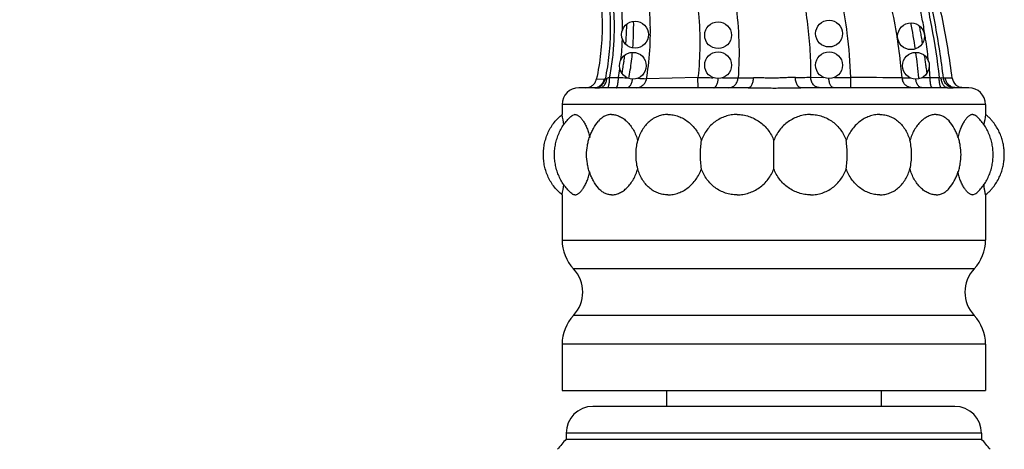
# Model space of a CAD drawing. Units: inches. Extents: x 4.1 to 17.8, y 5.4 to 13.2.
# Drawn here: x 5.5 to 7.4, y 7.1 to 7.9 of the extents above; entities that cross this region are included whole.
import ezdxf

# ---------------------------------------------------------------- set-up
doc = ezdxf.new("R2010")
doc.units = ezdxf.units.IN
doc.header["$LTSCALE"] = 1.21
doc.header["$MEASUREMENT"] = 0
doc.layers.get('0').update_dxf_attribs({"linetype": 'CONTINUOUS'})

msp = doc.modelspace()

# ---------------------------------------------------------------- linework, layer by layer
at = {"color": 9, "linetype": 'CONTINUOUS'}
for p, q in [((7.1678, 7.8678), (7.1675, 7.8694)), ((6.6214, 7.7897), (6.6065, 7.7893)), ((6.6262, 7.791), (6.623, 7.7898)), ((6.6314, 7.7928), (6.6477, 7.7929)), ((6.7961, 7.793), (6.7002, 7.7905)), ((6.7963, 7.7737), (6.7961, 7.793)), ((6.8418, 7.792), (6.871, 7.7919)), ((7.0064, 7.7932), (7.0305, 7.7928)), ((7.0812, 7.7737), (7.0813, 7.7929)), ((7.177, 7.7919), (7.1919, 7.7921)), ((7.2143, 7.7925), (7.2293, 7.7928)), ((7.2293, 7.7928), (7.2462, 7.7929)), ((7.2541, 7.7913), (7.25, 7.7921)), ((7.2706, 7.7912), (7.2578, 7.7914)), ((6.6065, 7.7736), (6.6126, 7.7737)), ((7.2616, 7.7737), (7.2723, 7.7736)), ((7.3327, 7.7424), (6.5427, 7.7424)), ((6.5427, 7.4893), (7.3326, 7.4893)), ((7.3115, 7.4358), (6.5639, 7.4358)), ((7.3115, 7.3485), (6.5639, 7.3485)), ((7.3327, 7.2951), (6.5427, 7.2951)), ((7.3252, 7.1287), (6.5502, 7.1287))]:
    msp.add_line(p, q, dxfattribs=at)
at = {"color": 7, "linetype": 'CONTINUOUS'}
for p, q in [((7.2222, 7.8119), (7.2219, 7.8139)), ((7.2085, 7.7919), (7.2087, 7.7904)), ((6.6022, 7.7737), (6.5739, 7.7737)), ((6.8901, 7.7737), (6.6126, 7.7737)), ((7.2616, 7.7737), (6.9879, 7.7737)), ((7.3014, 7.7737), (7.2772, 7.7737)), ((6.5427, 7.7424), (6.5427, 7.7237)), ((7.3327, 7.7424), (7.3327, 7.7237)), ((6.5665, 7.7237), (6.5607, 7.7214)), ((6.9377, 7.6223), (6.9377, 7.675)), ((6.5427, 7.5737), (6.5427, 7.4893)), ((7.3089, 7.5737), (7.3147, 7.576)), ((7.3327, 7.5737), (7.3327, 7.4893)), ((6.5427, 7.2951), (6.5427, 7.2087)), ((7.3327, 7.2951), (7.3327, 7.2087)), ((6.5427, 7.2087), (7.3327, 7.2087)), ((6.7377, 7.2087), (6.7377, 7.1787)), ((7.1377, 7.2087), (7.1377, 7.1787)), ((7.2752, 7.1787), (6.6002, 7.1787)), ((6.5502, 7.1287), (6.5502, 7.1177)), ((7.3252, 7.1287), (7.3252, 7.1177)), ((6.5502, 7.1177), (7.3252, 7.1177))]:
    msp.add_line(p, q, dxfattribs=at)
for centre in [(7.0407, 7.8747), (6.6787, 7.8727), (6.8337, 7.8717), (7.1937, 7.8697), (6.6747, 7.8147), (6.8337, 7.8157), (7.0407, 7.8157), (7.2027, 7.8147)]:
    msp.add_circle(centre, 0.025, dxfattribs=at)
at = {"color": 9, "linetype": 'CONTINUOUS'}
for centre, radius, start, end in [((6.1406, 7.7577), 0.9415, 7.1971, 10.931), ((5.7376, 7.8703), 0.9179, 0.7118, 3.4428), ((6.1539, 7.8787), 0.5535, 0.7761, 4.6706), ((6.0305, 7.69), 1.1511, 8.9678, 11.8394), ((6.1519, 7.8786), 0.5554, 359.3671, 0.7804), ((6.1571, 7.8797), 0.4983, 353.8319, 358.2245), ((6.1658, 7.8783), 0.5416, 353.2103, 359.3786), ((6.175, 7.7619), 0.9068, 1.9525, 7.2046), ((6.0752, 7.6969), 1.1059, 6.0935, 8.8885), ((6.0046, 7.6857), 1.2294, 8.1154, 8.6158), ((6.0348, 7.6892), 1.199, 6.3986, 8.1547), ((6.1889, 7.876), 0.4663, 349.7377, 351.7516), ((6.1884, 7.876), 0.5189, 350.5136, 353.1714), ((6.1148, 7.7013), 1.066, 4.8755, 6.0835), ((6.1259, 7.7), 1.1073, 4.8081, 5.7892), ((6.6232, 7.7255), 0.0643, 90.1071, 91.5946), ((6.7423, 7.4779), 0.3339, 109.3962, 110.3505), ((6.9576, 14.0398), 6.2546, 267.15944, 267.30878), ((6.8483, 11.4359), 3.6484, 267.4079, 267.6724), ((6.8751, 10.6797), 2.8878, 268.4318, 269.0008), ((6.808, 16.4715), 8.6799, 270.41587, 270.60684), ((6.8809, 18.1642), 10.3718, 270.53633, 270.69304), ((7.0543, 11.3615), 3.5687, 269.9413, 270.434), ((6.9506, -11.1014), 18.8947, 89.3136, 89.60356), ((7.1978, 7.7937), 0.0209, 184.7827, 195.155), ((7.2862, 7.9809), 0.1923, 257.9876, 259.1445), ((7.2568, 7.7197), 0.0717, 89.2082, 92.1787), ((6.6066, 7.9675), 0.1938, 269.3622, 269.9767)]:
    msp.add_arc(centre, radius, start, end, dxfattribs=at)
at = {"color": 7, "linetype": 'CONTINUOUS'}
for centre, radius, start, end in [((6.1476, 7.8946), 0.5156, 356.9287, 359.7348), ((6.1358, 7.8894), 0.5404, 355.6072, 0.8651), ((5.9383, 7.6581), 1.2774, 8.461, 10.6751), ((5.8168, 7.6179), 1.4188, 10.5817, 11.0214), ((6.1508, 7.8945), 0.5123, 355.5184, 356.9303), ((5.8386, 7.622), 1.3965, 10.1715, 10.5792), ((5.8423, 7.6227), 1.3928, 9.6863, 10.1733), ((6.1608, 7.8934), 0.5023, 351.9504, 353.2785), ((6.149, 7.8883), 0.5273, 351.1112, 354.7022), ((6.0018, 7.6675), 1.2131, 5.8843, 8.1576), ((5.8907, 7.6305), 1.3437, 8.2233, 8.6914), ((6.1731, 7.8914), 0.4899, 349.2647, 350.2116), ((6.1617, 7.8934), 0.5014, 350.2095, 350.615), ((6.1626, 7.8932), 0.5005, 350.6125, 351.9455), ((5.9139, 7.6339), 1.3203, 7.8319, 8.2207), ((5.9176, 7.6344), 1.3166, 7.2693, 7.747), ((6.1602, 7.8867), 0.5159, 349.2941, 351.1009), ((7.2905, 7.7937), 0.02, 187.2093, 228.5715), ((6.5739, 7.7424), 0.0312, 90, 180), ((6.5881, 7.7924), 0.0183, 306.623, 312.1743), ((6.6022, 7.574), 0.1997, 89.3619, 90.0007), ((7.2772, 7.5674), 0.2063, 89.9936, 91.3692), ((7.3014, 7.7424), 0.0312, 0, 90), ((6.1245, 7.6473), 0.4251, 7.689, 10.3458), ((7.7351, 7.6497), 0.4091, 169.5867, 172.3455), ((6.1148, 7.6516), 0.435, 349.6844, 352.2792), ((6.6207, 7.4893), 0.078, 180, 223.2568), ((7.2547, 7.4893), 0.078, 316.7432, 360), ((6.5175, 7.3922), 0.0637, 316.7432, 43.2568), ((7.3579, 7.3922), 0.0637, 136.7432, 223.2568), ((6.6207, 7.2951), 0.078, 136.7432, 180), ((7.2547, 7.2951), 0.078, 0, 43.2568), ((6.6002, 7.1287), 0.05, 90, 180), ((7.2752, 7.1287), 0.05, 0, 90), ((8.3781, 5.552), 2.4068, 139.4172, 140.0121), ((5.4973, 5.552), 2.4068, 39.9876, 40.5828)]:
    msp.add_arc(centre, radius, start, end, dxfattribs=at)
for points, knots in [([(4.0547, 9.1567), (4.0557, 9.1396), (4.059, 9.1141), (4.0669, 9.0807), (4.0744, 9.0561), (4.0835, 9.0321), (4.0941, 9.009), (4.1061, 8.9868), (4.1239, 8.9584), (4.1491, 8.9253), (4.1834, 8.8891), (4.2208, 8.8564), (4.2608, 8.8269), (4.3027, 8.8004), (4.3604, 8.7682), (4.4201, 8.7396), (4.4807, 8.7131), (4.5418, 8.6881), (4.6192, 8.6597), (4.7135, 8.6298), (4.8089, 8.6039), (4.9053, 8.5814), (5.0025, 8.5619), (5.1002, 8.5448), (5.2311, 8.5246), (5.3949, 8.5031), (5.5587, 8.4831), (5.6892, 8.4658), (5.7866, 8.4514), (5.8837, 8.4347), (5.9643, 8.4181), (6.0287, 8.403), (6.077, 8.3905), (6.1172, 8.379), (6.1493, 8.3693), (6.1734, 8.3616), (6.1975, 8.3536), (6.2297, 8.3424), (6.2696, 8.3275), (6.3165, 8.3075), (6.3621, 8.2853), (6.4057, 8.2603), (6.4467, 8.2322), (6.4783, 8.2058), (6.5016, 8.1829), (6.5181, 8.1647), (6.5334, 8.1455), (6.5476, 8.1253), (6.5605, 8.1042), (6.5762, 8.0748), (6.5893, 8.044), (6.5997, 8.0122), (6.6061, 7.9878), (6.6111, 7.9631), (6.6147, 7.9381), (6.6168, 7.913), (6.6178, 7.8795), (6.6155, 7.838), (6.6101, 7.8053), (6.6065, 7.7893)], [0, 0, 0, 0, 0.016083, 0.02417, 0.03225, 0.040297, 0.048289, 0.056211, 0.064083, 0.079743, 0.095359, 0.110947, 0.126516, 0.142061, 0.157613, 0.188759, 0.204318, 0.21986, 0.250915, 0.281939, 0.312965, 0.344023, 0.375127, 0.406276, 0.437456, 0.499807, 0.56192, 0.59284, 0.623713, 0.654615, 0.685634, 0.70122, 0.716877, 0.732622, 0.740534, 0.748479, 0.75646, 0.764472, 0.780535, 0.796574, 0.812504, 0.828264, 0.843838, 0.859257, 0.866939, 0.874622, 0.882329, 0.890073, 0.897855, 0.905671, 0.921381, 0.929273, 0.937181, 0.945101, 0.953027, 0.960947, 0.96885, 0.984544, 1, 1, 1, 1]), ([(7.2706, 7.7912), (7.2683, 7.8092), (7.2631, 7.8453), (7.2532, 7.8991), (7.2435, 7.9437), (7.2348, 7.9792), (7.2257, 8.0145), (7.2132, 8.0583), (7.1962, 8.1103), (7.1772, 8.1617), (7.1558, 8.2122), (7.1318, 8.2616), (7.1051, 8.3095), (7.0802, 8.3478), (7.0585, 8.3772), (7.0358, 8.4057), (7.0053, 8.4397), (6.9657, 8.4778), (6.9236, 8.5133), (6.8792, 8.5461), (6.8331, 8.5764), (6.7855, 8.6041), (6.7366, 8.6294), (6.67, 8.6599), (6.5844, 8.6924), (6.4792, 8.7236), (6.3722, 8.748), (6.2643, 8.7667), (6.1559, 8.7808), (6.0471, 8.7913), (5.938, 8.7992), (5.8288, 8.8056), (5.7376, 8.8106), (5.6647, 8.8149), (5.61, 8.8183), (5.5554, 8.8221), (5.4826, 8.8277), (5.3917, 8.8356), (5.3009, 8.8446), (5.2284, 8.8525), (5.1742, 8.8588), (5.12, 8.8655), (5.0749, 8.8713), (5.0389, 8.8761), (5.012, 8.8798), (4.985, 8.8836), (4.9581, 8.8875), (4.9312, 8.8916), (4.8954, 8.8973), (4.8508, 8.905), (4.7973, 8.9156), (4.744, 8.9279), (4.6909, 8.9423), (4.6469, 8.9564), (4.6119, 8.969), (4.5769, 8.9826), (4.5338, 9.0015), (4.484, 9.0275), (4.4448, 9.0525), (4.4155, 9.0745), (4.388, 9.0977), (4.3692, 9.1169), (4.3577, 9.1304)], [0, 0, 0, 0, 0.015564, 0.031163, 0.046775, 0.054579, 0.062377, 0.077958, 0.093543, 0.109151, 0.124786, 0.140437, 0.156069, 0.171668, 0.179461, 0.187255, 0.202858, 0.218504, 0.234195, 0.249918, 0.265649, 0.28136, 0.297026, 0.312669, 0.343946, 0.375234, 0.406489, 0.437698, 0.468844, 0.499976, 0.531141, 0.562344, 0.593567, 0.609183, 0.6248, 0.640416, 0.656032, 0.68725, 0.718441, 0.734022, 0.749591, 0.765147, 0.780687, 0.78845, 0.796209, 0.803963, 0.811714, 0.819463, 0.82721, 0.842709, 0.858233, 0.87381, 0.889479, 0.905288, 0.913262, 0.92129, 0.937413, 0.953464, 0.969288, 0.977087, 0.984804, 1, 1, 1, 1]), ([(6.6004, 7.7788), (6.6019, 7.7802), (6.6039, 7.7827), (6.6057, 7.7864), (6.6063, 7.7883), (6.6065, 7.7893)], [0, 0, 0, 0, 0.511934, 0.761195, 1, 1, 1, 1]), ([(6.587, 7.7737), (6.588, 7.7737), (6.5901, 7.7739), (6.5943, 7.7749), (6.5973, 7.7764), (6.599, 7.7777)], [0, 0, 0, 0, 0.239429, 0.489099, 1, 1, 1, 1]), ([(6.8902, 7.7737), (6.8982, 7.7737), (6.9103, 7.7734), (6.9266, 7.7732), (6.9391, 7.7731), (6.9515, 7.7732), (6.9678, 7.7734), (6.9799, 7.7737), (6.9879, 7.7737)], [0, 0, 0, 0, 0.245742, 0.372574, 0.500342, 0.628065, 0.754765, 1, 1, 1, 1]), ([(7.2834, 7.775), (7.2828, 7.7752), (7.2806, 7.7761), (7.2786, 7.7775), (7.2772, 7.7787)], [0, 0, 0, 0, 0.247086, 1, 1, 1, 1]), ([(7.2904, 7.7737), (7.2899, 7.7737), (7.2875, 7.7738), (7.2851, 7.7743), (7.2834, 7.775)], [0, 0, 0, 0, 0.240937, 1, 1, 1, 1]), ([(6.5427, 7.5737), (6.54, 7.5758), (6.5349, 7.5804), (6.5256, 7.5909), (6.518, 7.6032), (6.5127, 7.6167), (6.5098, 7.6272), (6.5081, 7.6379), (6.5075, 7.6487), (6.5081, 7.6594), (6.5098, 7.6701), (6.5127, 7.6806), (6.518, 7.6941), (6.5256, 7.7064), (6.5349, 7.717), (6.54, 7.7216), (6.5427, 7.7237)], [0, 0, 0, 0, 0.059239, 0.12033, 0.246173, 0.310336, 0.374329, 0.437438, 0.5, 0.562562, 0.625671, 0.689664, 0.753827, 0.87967, 0.940761, 1, 1, 1, 1]), ([(6.5607, 7.576), (6.5557, 7.5803), (6.5465, 7.5903), (6.538, 7.6051), (6.5331, 7.6181), (6.5304, 7.6282), (6.5288, 7.6384), (6.5283, 7.6487), (6.5288, 7.6589), (6.5304, 7.6691), (6.5331, 7.6792), (6.538, 7.6922), (6.5465, 7.707), (6.5557, 7.7171), (6.5607, 7.7214)], [0, 0, 0, 0, 0.120889, 0.24698, 0.311016, 0.374735, 0.437607, 0.5, 0.562393, 0.625265, 0.688984, 0.75302, 0.879111, 1, 1, 1, 1]), ([(6.5665, 7.7237), (6.5671, 7.7237), (6.5684, 7.7235), (6.5703, 7.7229), (6.5722, 7.722), (6.5742, 7.7207), (6.5761, 7.719), (6.5788, 7.7161), (6.5822, 7.7117), (6.5858, 7.7054), (6.5892, 7.698), (6.5921, 7.6897), (6.5937, 7.6838), (6.5944, 7.6807)], [0, 0, 0, 0, 0.033918, 0.070263, 0.109905, 0.153462, 0.201303, 0.253628, 0.371804, 0.507336, 0.65865, 0.823762, 1, 1, 1, 1]), ([(6.6351, 7.7237), (6.6328, 7.7237), (6.6283, 7.7231), (6.6218, 7.7207), (6.6158, 7.7168), (6.6124, 7.7133), (6.6108, 7.7114)], [0, 0, 0, 0, 0.241394, 0.483436, 0.733855, 1, 1, 1, 1]), ([(6.6351, 7.7237), (6.6376, 7.7237), (6.6426, 7.723), (6.65, 7.7204), (6.6573, 7.7161), (6.6641, 7.7102), (6.6704, 7.703), (6.6759, 7.6946), (6.6805, 7.6852), (6.6828, 7.6785), (6.6838, 7.675)], [0, 0, 0, 0, 0.100286, 0.206653, 0.320599, 0.442717, 0.572649, 0.709654, 0.852691, 1, 1, 1, 1]), ([(6.7402, 7.7237), (6.737, 7.7237), (6.7306, 7.7231), (6.7213, 7.7205), (6.7126, 7.7162), (6.7047, 7.7103), (6.6978, 7.7031), (6.6919, 7.6947), (6.6871, 7.6852), (6.6848, 7.6785), (6.6838, 7.675)], [0, 0, 0, 0, 0.120358, 0.239938, 0.359738, 0.481275, 0.605616, 0.733412, 0.865052, 1, 1, 1, 1]), ([(6.7402, 7.7237), (6.7435, 7.7237), (6.7501, 7.7231), (6.7598, 7.7204), (6.7691, 7.7162), (6.7779, 7.7104), (6.7858, 7.7032), (6.7928, 7.6948), (6.7985, 7.6853), (6.8014, 7.6785), (6.8026, 7.675)], [0, 0, 0, 0, 0.116326, 0.235229, 0.356869, 0.481308, 0.608224, 0.737297, 0.868165, 1, 1, 1, 1]), ([(6.8691, 7.7237), (6.8654, 7.7237), (6.8581, 7.7231), (6.8474, 7.7205), (6.8373, 7.7162), (6.8279, 7.7104), (6.8196, 7.7032), (6.8125, 7.6948), (6.8067, 7.6853), (6.8038, 7.6785), (6.8026, 7.675)], [0, 0, 0, 0, 0.125312, 0.250191, 0.374512, 0.498747, 0.623187, 0.748058, 0.873716, 1, 1, 1, 1]), ([(6.8691, 7.7237), (6.8728, 7.7237), (6.8802, 7.7231), (6.891, 7.7205), (6.9014, 7.7162), (6.911, 7.7104), (6.9197, 7.7032), (6.9271, 7.6948), (6.9333, 7.6854), (6.9364, 7.6785), (6.9377, 7.675)], [0, 0, 0, 0, 0.123754, 0.248134, 0.372905, 0.498045, 0.623374, 0.748868, 0.874542, 1, 1, 1, 1]), ([(7.0063, 7.7237), (7.0026, 7.7237), (6.9952, 7.7231), (6.9843, 7.7205), (6.974, 7.7162), (6.9644, 7.7104), (6.9557, 7.7032), (6.9482, 7.6948), (6.9421, 7.6854), (6.939, 7.6785), (6.9377, 7.675)], [0, 0, 0, 0, 0.123834, 0.24836, 0.373172, 0.498332, 0.623686, 0.749076, 0.874594, 1, 1, 1, 1]), ([(7.0063, 7.7237), (7.01, 7.7237), (7.0173, 7.7231), (7.028, 7.7205), (7.0381, 7.7162), (7.0474, 7.7104), (7.0557, 7.7032), (7.0652, 7.692), (7.0704, 7.682), (7.0728, 7.675)], [0, 0, 0, 0, 0.125317, 0.250132, 0.374495, 0.498792, 0.623289, 0.748347, 1, 1, 1, 1]), ([(7.1352, 7.7237), (7.1319, 7.7237), (7.1253, 7.7231), (7.1156, 7.7204), (7.1062, 7.7162), (7.0975, 7.7104), (7.0895, 7.7032), (7.0826, 7.6948), (7.0769, 7.6853), (7.074, 7.6785), (7.0728, 7.675)], [0, 0, 0, 0, 0.116404, 0.235444, 0.357129, 0.481599, 0.608543, 0.737513, 0.868219, 1, 1, 1, 1]), ([(7.1352, 7.7237), (7.1384, 7.7237), (7.1448, 7.7231), (7.1541, 7.7205), (7.1628, 7.7162), (7.1707, 7.7104), (7.1776, 7.7031), (7.1835, 7.6947), (7.1882, 7.6853), (7.1906, 7.6785), (7.1916, 7.675)], [0, 0, 0, 0, 0.120286, 0.239724, 0.359485, 0.480991, 0.605297, 0.733195, 0.865001, 1, 1, 1, 1]), ([(7.2403, 7.7237), (7.2378, 7.7237), (7.2328, 7.723), (7.2253, 7.7204), (7.2181, 7.716), (7.2113, 7.7102), (7.205, 7.703), (7.1995, 7.6946), (7.1949, 7.6852), (7.1926, 7.6785), (7.1916, 7.675)], [0, 0, 0, 0, 0.10036, 0.206848, 0.320841, 0.443013, 0.572988, 0.709888, 0.852748, 1, 1, 1, 1]), ([(7.2403, 7.7237), (7.2425, 7.7237), (7.2471, 7.7231), (7.2536, 7.7207), (7.2595, 7.7168), (7.263, 7.7133), (7.2646, 7.7114)], [0, 0, 0, 0, 0.241404, 0.483298, 0.733772, 1, 1, 1, 1]), ([(7.3089, 7.7237), (7.3083, 7.7237), (7.307, 7.7235), (7.3051, 7.7229), (7.3032, 7.722), (7.3012, 7.7207), (7.2993, 7.719), (7.2965, 7.7161), (7.2932, 7.7117), (7.2896, 7.7054), (7.2862, 7.6981), (7.2833, 7.6897), (7.2817, 7.6838), (7.281, 7.6807)], [0, 0, 0, 0, 0.033946, 0.070343, 0.11004, 0.15364, 0.201521, 0.253873, 0.372118, 0.507747, 0.659015, 0.823908, 1, 1, 1, 1]), ([(7.3089, 7.7237), (7.3094, 7.7237), (7.3104, 7.7236), (7.3119, 7.7231), (7.3134, 7.7224), (7.3142, 7.7217), (7.3147, 7.7214)], [0, 0, 0, 0, 0.242247, 0.484763, 0.735084, 1, 1, 1, 1]), ([(7.3147, 7.576), (7.3196, 7.5803), (7.3289, 7.5903), (7.3374, 7.6051), (7.3423, 7.6181), (7.345, 7.6282), (7.3465, 7.6384), (7.3471, 7.6487), (7.3465, 7.6589), (7.345, 7.6691), (7.3423, 7.6792), (7.3374, 7.6922), (7.3289, 7.707), (7.3196, 7.7171), (7.3147, 7.7214)], [0, 0, 0, 0, 0.120889, 0.24698, 0.311016, 0.374735, 0.437607, 0.5, 0.562393, 0.625265, 0.688984, 0.75302, 0.879111, 1, 1, 1, 1]), ([(7.3327, 7.5737), (7.3346, 7.5752), (7.3381, 7.5782), (7.3428, 7.5829), (7.3468, 7.5876), (7.3513, 7.5938), (7.3561, 7.6015), (7.3605, 7.611), (7.3638, 7.6204), (7.3661, 7.6298), (7.3674, 7.6393), (7.3678, 7.6487), (7.3674, 7.6581), (7.3661, 7.6675), (7.3638, 7.6769), (7.3605, 7.6864), (7.3561, 7.6958), (7.3513, 7.7036), (7.3468, 7.7097), (7.3428, 7.7145), (7.3381, 7.7192), (7.3346, 7.7222), (7.3327, 7.7237)], [0, 0, 0, 0, 0.042046, 0.080662, 0.116646, 0.150707, 0.214958, 0.275496, 0.333534, 0.389873, 0.445171, 0.5, 0.554829, 0.610127, 0.666466, 0.724504, 0.785042, 0.849293, 0.883354, 0.919338, 0.957954, 1, 1, 1, 1]), ([(6.6108, 7.5859), (6.6072, 7.5902), (6.6024, 7.5972), (6.5972, 7.6073), (6.594, 7.6153), (6.5915, 7.6235), (6.5891, 7.6346), (6.5879, 7.6487), (6.5891, 7.6628), (6.5915, 7.6738), (6.594, 7.6821), (6.5972, 7.6901), (6.6024, 7.7002), (6.6072, 7.7071), (6.6108, 7.7114)], [0, 0, 0, 0, 0.123483, 0.186517, 0.24997, 0.313357, 0.37615, 0.5, 0.62385, 0.686643, 0.75003, 0.813483, 0.876517, 1, 1, 1, 1]), ([(7.2646, 7.5859), (7.2682, 7.5902), (7.273, 7.5972), (7.2782, 7.6073), (7.2814, 7.6153), (7.2839, 7.6235), (7.2863, 7.6346), (7.2874, 7.6487), (7.2863, 7.6628), (7.2839, 7.6738), (7.2814, 7.6821), (7.2782, 7.6901), (7.273, 7.7002), (7.2682, 7.7071), (7.2646, 7.7114)], [0, 0, 0, 0, 0.123483, 0.186517, 0.24997, 0.313357, 0.37615, 0.5, 0.62385, 0.686643, 0.75003, 0.813483, 0.876517, 1, 1, 1, 1]), ([(6.6838, 7.6223), (6.6827, 7.6265), (6.6811, 7.6353), (6.6803, 7.6487), (6.6811, 7.662), (6.6827, 7.6708), (6.6838, 7.675)], [0, 0, 0, 0, 0.247285, 0.5, 0.752715, 1, 1, 1, 1]), ([(6.8026, 7.6223), (6.802, 7.6266), (6.8011, 7.6354), (6.8007, 7.6487), (6.8011, 7.662), (6.802, 7.6707), (6.8026, 7.675)], [0, 0, 0, 0, 0.245895, 0.5, 0.754105, 1, 1, 1, 1]), ([(7.0728, 7.6223), (7.0734, 7.6266), (7.0742, 7.6354), (7.0747, 7.6487), (7.0742, 7.662), (7.0734, 7.6707), (7.0728, 7.675)], [0, 0, 0, 0, 0.245889, 0.5, 0.754111, 1, 1, 1, 1]), ([(7.1916, 7.6223), (7.1927, 7.6265), (7.1943, 7.6353), (7.1951, 7.6487), (7.1943, 7.662), (7.1927, 7.6708), (7.1916, 7.675)], [0, 0, 0, 0, 0.247276, 0.5, 0.752724, 1, 1, 1, 1]), ([(6.5665, 7.5737), (6.5671, 7.5737), (6.5684, 7.5738), (6.5703, 7.5744), (6.5722, 7.5754), (6.5742, 7.5767), (6.5761, 7.5784), (6.5788, 7.5812), (6.5822, 7.5856), (6.5858, 7.5919), (6.5892, 7.5993), (6.5921, 7.6076), (6.5937, 7.6135), (6.5944, 7.6166)], [0, 0, 0, 0, 0.033946, 0.070341, 0.110037, 0.153637, 0.20152, 0.253875, 0.37212, 0.507747, 0.659013, 0.823907, 1, 1, 1, 1]), ([(6.6351, 7.5737), (6.6376, 7.5737), (6.6426, 7.5743), (6.6501, 7.577), (6.6573, 7.5813), (6.6641, 7.5871), (6.6704, 7.5943), (6.6759, 7.6027), (6.6805, 7.6121), (6.6828, 7.6188), (6.6838, 7.6223)], [0, 0, 0, 0, 0.100358, 0.206844, 0.32084, 0.443013, 0.572987, 0.709888, 0.852748, 1, 1, 1, 1]), ([(6.7402, 7.5737), (6.737, 7.5737), (6.7306, 7.5742), (6.7213, 7.5769), (6.7126, 7.5811), (6.7047, 7.587), (6.6978, 7.5942), (6.6919, 7.6026), (6.6871, 7.6121), (6.6848, 7.6188), (6.6838, 7.6223)], [0, 0, 0, 0, 0.120286, 0.239724, 0.359485, 0.480991, 0.605297, 0.733195, 0.865001, 1, 1, 1, 1]), ([(6.7402, 7.5737), (6.7435, 7.5737), (6.7501, 7.5743), (6.7598, 7.5769), (6.7692, 7.5812), (6.7779, 7.587), (6.7858, 7.5942), (6.7928, 7.6026), (6.7985, 7.612), (6.8014, 7.6188), (6.8026, 7.6223)], [0, 0, 0, 0, 0.116404, 0.235444, 0.357129, 0.481599, 0.608544, 0.737513, 0.868219, 1, 1, 1, 1]), ([(6.8691, 7.5737), (6.8654, 7.5737), (6.8581, 7.5742), (6.8474, 7.5768), (6.8373, 7.5811), (6.828, 7.5869), (6.8197, 7.5941), (6.8102, 7.6053), (6.805, 7.6153), (6.8026, 7.6223)], [0, 0, 0, 0, 0.125317, 0.250132, 0.374495, 0.498793, 0.623289, 0.748346, 1, 1, 1, 1]), ([(6.8691, 7.5737), (6.8728, 7.5737), (6.8802, 7.5743), (6.8911, 7.5769), (6.9014, 7.5811), (6.911, 7.5869), (6.9197, 7.5941), (6.9271, 7.6025), (6.9333, 7.612), (6.9364, 7.6188), (6.9377, 7.6223)], [0, 0, 0, 0, 0.123833, 0.24836, 0.373172, 0.498332, 0.623685, 0.749075, 0.874594, 1, 1, 1, 1]), ([(7.0063, 7.5737), (7.0026, 7.5737), (6.9952, 7.5743), (6.9843, 7.5769), (6.974, 7.5811), (6.9644, 7.5869), (6.9557, 7.5941), (6.9482, 7.6025), (6.9421, 7.612), (6.939, 7.6188), (6.9377, 7.6223)], [0, 0, 0, 0, 0.123754, 0.248134, 0.372905, 0.498045, 0.623374, 0.748868, 0.874542, 1, 1, 1, 1]), ([(7.0063, 7.5737), (7.01, 7.5737), (7.0173, 7.5743), (7.028, 7.5768), (7.0381, 7.5811), (7.0474, 7.5869), (7.0557, 7.5941), (7.0629, 7.6026), (7.0686, 7.612), (7.0716, 7.6188), (7.0728, 7.6223)], [0, 0, 0, 0, 0.125312, 0.250193, 0.374512, 0.498748, 0.623188, 0.748059, 0.873717, 1, 1, 1, 1]), ([(7.1352, 7.5737), (7.1319, 7.5737), (7.1253, 7.5743), (7.1156, 7.5769), (7.1063, 7.5812), (7.0975, 7.587), (7.0896, 7.5942), (7.0826, 7.6026), (7.0769, 7.612), (7.074, 7.6188), (7.0728, 7.6223)], [0, 0, 0, 0, 0.116326, 0.235229, 0.356869, 0.481308, 0.608224, 0.737297, 0.868165, 1, 1, 1, 1]), ([(7.1352, 7.5737), (7.1384, 7.5737), (7.1448, 7.5742), (7.1541, 7.5769), (7.1628, 7.5811), (7.1707, 7.587), (7.1776, 7.5942), (7.1835, 7.6027), (7.1883, 7.6121), (7.1906, 7.6188), (7.1916, 7.6223)], [0, 0, 0, 0, 0.120358, 0.239938, 0.359738, 0.481275, 0.605616, 0.733412, 0.865052, 1, 1, 1, 1]), ([(7.2403, 7.5737), (7.2378, 7.5737), (7.2328, 7.5743), (7.2253, 7.577), (7.2181, 7.5813), (7.2113, 7.5871), (7.205, 7.5943), (7.1995, 7.6027), (7.1949, 7.6121), (7.1926, 7.6188), (7.1916, 7.6223)], [0, 0, 0, 0, 0.100287, 0.206655, 0.320601, 0.44272, 0.572652, 0.709656, 0.852691, 1, 1, 1, 1]), ([(7.3089, 7.5737), (7.3083, 7.5737), (7.307, 7.5738), (7.3051, 7.5744), (7.3032, 7.5754), (7.3012, 7.5767), (7.2993, 7.5784), (7.2965, 7.5812), (7.2932, 7.5856), (7.2896, 7.5919), (7.2862, 7.5993), (7.2832, 7.6076), (7.2817, 7.6136), (7.2809, 7.6167)], [0, 0, 0, 0, 0.033918, 0.070264, 0.109906, 0.153462, 0.201303, 0.253628, 0.371806, 0.50734, 0.658656, 0.823764, 1, 1, 1, 1]), ([(7.3327, 7.5737), (7.3326, 7.5741), (7.3323, 7.5758), (7.3316, 7.5796), (7.3306, 7.5857), (7.3299, 7.5906), (7.3296, 7.5934)], [0, 0, 0, 0, 0.065836, 0.259515, 0.57427, 1, 1, 1, 1]), ([(6.5665, 7.5737), (6.566, 7.5737), (6.565, 7.5738), (6.5635, 7.5742), (6.562, 7.5749), (6.5612, 7.5756), (6.5607, 7.576)], [0, 0, 0, 0, 0.242244, 0.484759, 0.73508, 1, 1, 1, 1]), ([(6.6351, 7.5737), (6.6328, 7.5737), (6.6283, 7.5742), (6.6218, 7.5766), (6.6159, 7.5806), (6.6124, 7.584), (6.6108, 7.5859)], [0, 0, 0, 0, 0.241403, 0.483297, 0.733772, 1, 1, 1, 1]), ([(7.2403, 7.5737), (7.2425, 7.5737), (7.2471, 7.5742), (7.2536, 7.5766), (7.2595, 7.5806), (7.263, 7.584), (7.2646, 7.5859)], [0, 0, 0, 0, 0.241398, 0.483447, 0.733859, 1, 1, 1, 1])]:
    msp.add_open_spline(points, degree=3, knots=knots, dxfattribs=at)
at = {"color": 9, "linetype": 'CONTINUOUS'}
for points, knots in [([(7.2541, 7.7913), (7.2502, 7.8257), (7.2423, 7.877), (7.2299, 7.9363), (7.2219, 7.9699), (7.2134, 8.0035), (7.2016, 8.0451), (7.1857, 8.0945), (7.1676, 8.1432), (7.1508, 8.1831), (7.1362, 8.2145), (7.1208, 8.2456), (7.1041, 8.276), (7.086, 8.3056), (7.0717, 8.3273), (7.0566, 8.3486), (7.0408, 8.3693), (7.0242, 8.3894), (7.007, 8.4089), (6.989, 8.4278), (6.9641, 8.452), (6.9316, 8.4807), (6.9043, 8.5021), (6.8903, 8.5124)], [0, 0, 0, 0, 0.124793, 0.187168, 0.218356, 0.249549, 0.311961, 0.374391, 0.436824, 0.499268, 0.53051, 0.561771, 0.624321, 0.655617, 0.686933, 0.71826, 0.749589, 0.780913, 0.81223, 0.843543, 0.874856, 0.937454, 1, 1, 1, 1]), ([(6.5554, 8.1468), (6.5641, 8.1339), (6.58, 8.1071), (6.5995, 8.0647), (6.6146, 8.0206), (6.6254, 7.9752), (6.6316, 7.929), (6.6333, 7.8823), (6.6308, 7.8357), (6.6261, 7.805), (6.623, 7.7898)], [0, 0, 0, 0, 0.124993, 0.250051, 0.37507, 0.500027, 0.624971, 0.750001, 0.875078, 1, 1, 1, 1]), ([(6.6314, 7.7928), (6.6336, 7.8039), (6.6371, 7.8263), (6.64, 7.86), (6.6406, 7.894), (6.6389, 7.9278), (6.635, 7.9615), (6.6266, 8.0059), (6.6168, 8.0385), (6.6087, 8.0595)], [0, 0, 0, 0, 0.125007, 0.250018, 0.375059, 0.500112, 0.62514, 0.750142, 1, 1, 1, 1]), ([(6.7741, 8.0307), (6.7799, 8.0114), (6.7873, 7.982), (6.7939, 7.9422), (6.7986, 7.9021), (6.8006, 7.8522), (6.7983, 7.8125), (6.7961, 7.793)], [0, 0, 0, 0, 0.251675, 0.377955, 0.504098, 0.754484, 1, 1, 1, 1]), ([(6.9824, 7.9905), (6.9865, 7.9742), (6.9935, 7.9414), (7.001, 7.8918), (7.0055, 7.8424), (7.0064, 7.8095), (7.0064, 7.7932)], [0, 0, 0, 0, 0.253089, 0.505179, 0.754685, 1, 1, 1, 1]), ([(7.2111, 7.9818), (7.2131, 7.974), (7.2169, 7.9585), (7.2241, 7.9272), (7.2353, 7.8723), (7.2426, 7.8247), (7.2462, 7.7929)], [0, 0, 0, 0, 0.125034, 0.250082, 0.500164, 1, 1, 1, 1]), ([(6.8664, 7.9303), (6.8696, 7.9072), (6.8736, 7.861), (6.8727, 7.8147), (6.871, 7.7919)], [0, 0, 0, 0, 0.505484, 1, 1, 1, 1]), ([(7.2201, 7.8699), (7.2187, 7.8794), (7.2155, 7.8984), (7.2117, 7.9173), (7.2097, 7.9267)], [0, 0, 0, 0, 0.499982, 1, 1, 1, 1]), ([(6.6129, 7.7759), (6.6142, 7.7766), (6.6167, 7.7783), (6.6197, 7.7817), (6.6219, 7.7856), (6.6228, 7.7884), (6.623, 7.7898)], [0, 0, 0, 0, 0.254991, 0.509939, 0.761005, 1, 1, 1, 1]), ([(6.6146, 7.7782), (6.6164, 7.7797), (6.6186, 7.7824), (6.6205, 7.7865), (6.6212, 7.7887), (6.6214, 7.7897)], [0, 0, 0, 0, 0.509715, 0.760113, 1, 1, 1, 1]), ([(6.6216, 7.7786), (6.6223, 7.7795), (6.6235, 7.7813), (6.6248, 7.7844), (6.6257, 7.7876), (6.6261, 7.7899), (6.6262, 7.791)], [0, 0, 0, 0, 0.243559, 0.496749, 0.751358, 1, 1, 1, 1]), ([(6.6272, 7.7737), (6.6273, 7.7737), (6.6276, 7.7737), (6.628, 7.774), (6.6284, 7.7744), (6.6288, 7.775), (6.6291, 7.7758), (6.6296, 7.7772), (6.6302, 7.7794), (6.6307, 7.7824), (6.6311, 7.7858), (6.6313, 7.7893), (6.6314, 7.7917), (6.6314, 7.7928)], [0, 0, 0, 0, 0.018655, 0.040837, 0.068737, 0.103856, 0.147109, 0.198511, 0.324378, 0.477159, 0.647514, 0.824964, 1, 1, 1, 1]), ([(6.6435, 7.7737), (6.6436, 7.7737), (6.6439, 7.7737), (6.6443, 7.774), (6.6447, 7.7745), (6.6451, 7.7752), (6.6455, 7.776), (6.6458, 7.7769), (6.6461, 7.778), (6.6465, 7.7798), (6.647, 7.7823), (6.6474, 7.7856), (6.6476, 7.7891), (6.6477, 7.7916), (6.6477, 7.7929)], [0, 0, 0, 0, 0.020237, 0.044052, 0.073552, 0.109754, 0.153076, 0.203474, 0.2607, 0.324421, 0.469553, 0.634418, 0.813641, 1, 1, 1, 1]), ([(6.6626, 7.7737), (6.6633, 7.7737), (6.6646, 7.7739), (6.6665, 7.7748), (6.6684, 7.7762), (6.6701, 7.7781), (6.6715, 7.7806), (6.6727, 7.7835), (6.6736, 7.7865), (6.6739, 7.7886), (6.6741, 7.7897)], [0, 0, 0, 0, 0.08911, 0.187298, 0.296387, 0.417911, 0.552813, 0.698257, 0.849214, 1, 1, 1, 1]), ([(6.6989, 7.786), (6.699, 7.7863), (6.6996, 7.7878), (6.7, 7.7893), (6.7002, 7.7905)], [0, 0, 0, 0, 0.256368, 1, 1, 1, 1]), ([(6.8255, 7.7737), (6.8258, 7.7737), (6.8263, 7.7737), (6.8273, 7.7741), (6.8286, 7.7749), (6.8299, 7.7765), (6.8311, 7.7786), (6.8322, 7.7811), (6.833, 7.7841), (6.8336, 7.7873), (6.8338, 7.7895), (6.8339, 7.7907)], [0, 0, 0, 0, 0.037161, 0.075736, 0.160884, 0.261573, 0.379864, 0.515432, 0.666285, 0.829379, 1, 1, 1, 1]), ([(6.854, 7.7737), (6.855, 7.7737), (6.857, 7.7739), (6.8601, 7.7749), (6.863, 7.7765), (6.8656, 7.7789), (6.8678, 7.7817), (6.87, 7.786), (6.8708, 7.7895), (6.871, 7.7919)], [0, 0, 0, 0, 0.109271, 0.225364, 0.348381, 0.47702, 0.609513, 0.743108, 1, 1, 1, 1]), ([(6.8901, 7.7737), (6.8907, 7.7737), (6.892, 7.7739), (6.8934, 7.7748), (6.8945, 7.7757), (6.8957, 7.777), (6.897, 7.7791), (6.8982, 7.782), (6.8991, 7.7853), (6.8997, 7.7887), (6.8999, 7.791), (6.9, 7.7921)], [0, 0, 0, 0, 0.077859, 0.167167, 0.218199, 0.273861, 0.398681, 0.539874, 0.691754, 0.847278, 1, 1, 1, 1]), ([(6.978, 7.7929), (6.9749, 7.7929), (6.9686, 7.7927), (6.959, 7.7922), (6.9491, 7.7918), (6.939, 7.7916), (6.9289, 7.7916), (6.919, 7.7918), (6.9093, 7.7921), (6.903, 7.7922), (6.8999, 7.7921)], [0, 0, 0, 0, 0.11796, 0.241798, 0.369658, 0.499559, 0.629528, 0.757542, 0.881596, 1, 1, 1, 1]), ([(6.9879, 7.7737), (6.9873, 7.7737), (6.986, 7.7739), (6.9845, 7.7748), (6.9834, 7.7758), (6.9822, 7.7772), (6.9809, 7.7794), (6.9796, 7.7824), (6.9787, 7.7858), (6.9781, 7.7893), (6.978, 7.7917), (6.978, 7.7929)], [0, 0, 0, 0, 0.077357, 0.166453, 0.217534, 0.273343, 0.398683, 0.540571, 0.692933, 0.848307, 1, 1, 1, 1]), ([(7.0235, 7.7737), (7.0225, 7.7737), (7.0203, 7.7739), (7.0171, 7.775), (7.0141, 7.7768), (7.0114, 7.7793), (7.0092, 7.7824), (7.0071, 7.787), (7.0064, 7.7908), (7.0064, 7.7932)], [0, 0, 0, 0, 0.108053, 0.223533, 0.346633, 0.475866, 0.609234, 0.74359, 1, 1, 1, 1]), ([(7.0494, 7.7737), (7.0489, 7.7737), (7.0477, 7.7739), (7.0461, 7.7749), (7.0446, 7.7765), (7.0433, 7.7786), (7.0421, 7.7811), (7.0412, 7.784), (7.0406, 7.7873), (7.0403, 7.7895), (7.0402, 7.7907)], [0, 0, 0, 0, 0.07973, 0.168418, 0.271244, 0.390045, 0.524575, 0.673168, 0.833102, 1, 1, 1, 1]), ([(7.2141, 7.7737), (7.2135, 7.7737), (7.2122, 7.7739), (7.2102, 7.7747), (7.2083, 7.7761), (7.2069, 7.7777), (7.2059, 7.7792), (7.2049, 7.781), (7.2039, 7.7834), (7.203, 7.7865), (7.2026, 7.7886), (7.2025, 7.7897)], [0, 0, 0, 0, 0.08892, 0.186863, 0.295551, 0.416641, 0.482418, 0.551416, 0.69691, 0.848293, 1, 1, 1, 1]), ([(7.2334, 7.7737), (7.2333, 7.7737), (7.233, 7.7737), (7.2327, 7.774), (7.2323, 7.7744), (7.2319, 7.775), (7.2315, 7.7758), (7.231, 7.7772), (7.2305, 7.7794), (7.23, 7.7824), (7.2296, 7.7858), (7.2293, 7.7893), (7.2293, 7.7917), (7.2293, 7.7928)], [0, 0, 0, 0, 0.01862, 0.040772, 0.06865, 0.103754, 0.146996, 0.198389, 0.324249, 0.477036, 0.647411, 0.824901, 1, 1, 1, 1]), ([(7.2504, 7.7737), (7.2503, 7.7737), (7.25, 7.7737), (7.2496, 7.774), (7.2492, 7.7744), (7.2489, 7.775), (7.2485, 7.7758), (7.248, 7.7772), (7.2474, 7.7794), (7.2469, 7.7824), (7.2465, 7.7857), (7.2463, 7.7893), (7.2462, 7.7916), (7.2462, 7.7928)], [0, 0, 0, 0, 0.018614, 0.04076, 0.068631, 0.103727, 0.14696, 0.198345, 0.32419, 0.476967, 0.647346, 0.824859, 1, 1, 1, 1]), ([(7.2538, 7.7788), (7.2532, 7.7797), (7.2522, 7.7818), (7.251, 7.785), (7.2503, 7.7885), (7.2501, 7.7909), (7.25, 7.7921)], [0, 0, 0, 0, 0.237018, 0.489719, 0.747371, 1, 1, 1, 1]), ([(7.2602, 7.7789), (7.2585, 7.7806), (7.2563, 7.7836), (7.2547, 7.7879), (7.2542, 7.7902), (7.2541, 7.7913)], [0, 0, 0, 0, 0.511167, 0.76144, 1, 1, 1, 1]), ([(7.2642, 7.7787), (7.2633, 7.7796), (7.2616, 7.7814), (7.2591, 7.7855), (7.258, 7.789), (7.2578, 7.7914)], [0, 0, 0, 0, 0.259978, 0.516512, 1, 1, 1, 1]), ([(6.6022, 7.7737), (6.6033, 7.7737), (6.6055, 7.7739), (6.6098, 7.775), (6.6128, 7.7767), (6.6146, 7.7782)], [0, 0, 0, 0, 0.238036, 0.487469, 1, 1, 1, 1]), ([(6.6044, 7.7737), (6.6059, 7.7737), (6.6088, 7.7742), (6.6115, 7.7752), (6.6129, 7.7759)], [0, 0, 0, 0, 0.488183, 1, 1, 1, 1]), ([(6.6126, 7.7737), (6.6134, 7.7737), (6.615, 7.7739), (6.6174, 7.7748), (6.6197, 7.7764), (6.621, 7.7778), (6.6216, 7.7786)], [0, 0, 0, 0, 0.220628, 0.458374, 0.718094, 1, 1, 1, 1]), ([(6.6813, 7.7737), (6.6831, 7.7737), (6.6858, 7.7741), (6.6892, 7.7755), (6.6918, 7.7769), (6.694, 7.7787), (6.696, 7.7809), (6.6977, 7.7833), (6.6985, 7.7851), (6.6989, 7.786)], [0, 0, 0, 0, 0.234842, 0.359097, 0.485638, 0.613536, 0.742547, 0.871906, 1, 1, 1, 1]), ([(7.196, 7.7737), (7.1941, 7.7737), (7.191, 7.7742), (7.1873, 7.7758), (7.1846, 7.7776), (7.1821, 7.7798), (7.1801, 7.7824), (7.1786, 7.7852), (7.1779, 7.7872), (7.1776, 7.7882)], [0, 0, 0, 0, 0.234378, 0.359259, 0.48754, 0.617419, 0.747413, 0.87559, 1, 1, 1, 1]), ([(7.2616, 7.7737), (7.2609, 7.7737), (7.2595, 7.7739), (7.2574, 7.7749), (7.2555, 7.7765), (7.2543, 7.778), (7.2538, 7.7788)], [0, 0, 0, 0, 0.207471, 0.437997, 0.70142, 1, 1, 1, 1]), ([(7.2723, 7.7736), (7.2712, 7.7737), (7.2691, 7.774), (7.2648, 7.7755), (7.2619, 7.7773), (7.2602, 7.7789)], [0, 0, 0, 0, 0.238138, 0.487667, 1, 1, 1, 1]), ([(7.2772, 7.7737), (7.275, 7.7737), (7.2714, 7.7743), (7.2671, 7.7764), (7.2651, 7.7779), (7.2642, 7.7787)], [0, 0, 0, 0, 0.480785, 0.737752, 1, 1, 1, 1])]:
    msp.add_open_spline(points, degree=3, knots=knots, dxfattribs=at)

doc.saveas('drawing.dxf')
